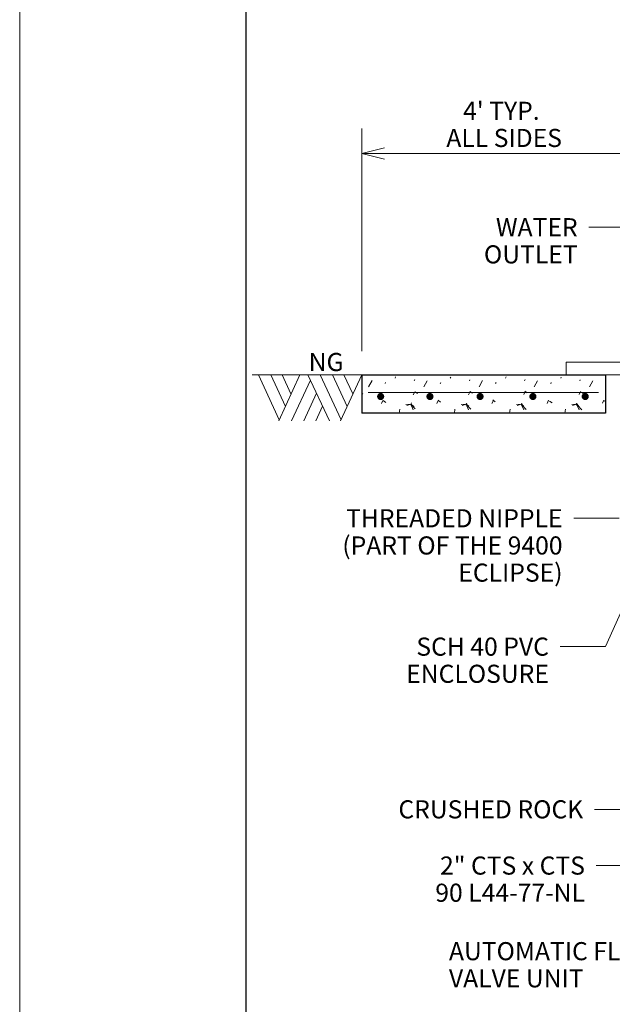
# Model space of a CAD drawing. Units: feet. Extents: x 2082680.3 to 2082688.8, y 13331271.1 to 13331282.1.
# Drawn here: x 2082680.3 to 2082682.9, y 13331274.1 to 13331278.5 of the extents above; entities that cross this region are included whole.
import ezdxf
from ezdxf.enums import TextEntityAlignment as Align

# ---------------------------------------------------------------- set-up
doc = ezdxf.new("R2010")
doc.units = ezdxf.units.FT
doc.header["$MEASUREMENT"] = 0
for name, color, linetype, lineweight in [('Detail', 7, 'Continuous', 0), ('Detail Label', 7, 'Continuous', 0), ('Non-Print', 2, 'Continuous', 0), ('Sheet Title Block', 7, 'Continuous', 30)]:
    doc.layers.add(name, color=color, linetype=linetype, lineweight=lineweight)
doc.styles.add('Style-Arial', font='arial.ttf')

msp = doc.modelspace()

# ---------------------------------------------------------------- hatches: boundary and pattern name
at = {"layer": 'Detail', "linetype": 'Continuous', "lineweight": 0}
h = msp.add_hatch(dxfattribs=at)
h.set_pattern_fill('CONCR2', style=0, pattern_type=2)
h.set_pattern_definition([(64.186502, (2082682.626421, 13331277.003584), (-0.2439282225333919, -0.448254665187536), [0.015015, -2.225721]), (323.065403, (2082682.632959, 13331277.017101), (-1.463570050951192, 1.120637321950186), [0.01349, -3.343369]), (197.029, (2082683, 13331277), (-0.2439242109380477, -8.31148386393199e-07), [0.01815, -0.7471899999999999]), (82.252853, (2082682.703027, 13331276.947883), (-0.2439282612783021, -1.568891969737571), [0.031245, -1.778291]), (314.0513, (2082683, 13331277), (-1.707498348676616, 1.793016912967327), [0.02794, -2.77865]), (204.674642, (2082682.726666, 13331276.95876), (-0.2439278348459698, -0.2241277458333914), [0.025486, -0.511391]), (61.446149, (2082682.569452, 13331277.076415), (-0.2439277433207617, -0.2241273081965708), [0.031246, -0.479081]), (293.5254, (2082683, 13331277), (-0.2439276477277151, 0.4482522021615329), [0.02759, -1.19463]), (184.775, (2082683, 13331277), (-2.439278356866935, -0.2241353415702149), [0.02549999999999999, -2.667059999999999]), (303.1449, (2082683, 13331277), (-0.4878577501222873, 0.6723828052608574), [0.00391, -1.3345]), (66.47464800000002, (2082682.7709, 13331277.103485), (-0.2439281149621554, -0.672381920132189), [0.00534, -1.216884]), (66.47464800000002, (2082682.686421, 13331276.890669), (-0.2439281149621554, -0.672381920132189), [0.005334, -1.21689]), (66.47464800000002, (2082682.637142, 13331276.953481), (-0.2439281149621554, -0.672381920132189), [0.00534, -1.216884]), (276.2113000000001, (2082683, 13331277), (-2.24202205668933e-07, -0.2241257218618821), [0.0049, -2.24961]), (66.47464800000002, (2082682.642557, 13331277.091032), (-0.2439281149621554, -0.672381920132189), [0.005334, -1.21689]), (66.4746, (2082683, 13331277), (-0.2439282790998551, -0.6723807988960001), [0.00534, -1.21689]), (64.186502, (2082682.555914, 13331276.918825), (-0.2439282225333919, -0.448254665187536), [0.015018, -2.225718]), (323.0654, (2082683, 13331277), (-1.463571590918614, 1.120638600388598), [0.0135, -3.343359999999999]), (197.029, (2082683, 13331277), (-0.2439242109380477, -8.31148386393199e-07), [0.01815, -0.7471899999999999]), (64.186502, (2082682.767113, 13331277.042295), (-0.2439282225333919, -0.448254665187536), [0.015015, -2.225721]), (323.065403, (2082682.773651, 13331277.055812), (-1.463570050951192, 1.120637321950186), [0.01349, -3.343369]), (197.029, (2082683, 13331277), (-0.2439242109380477, -8.31148386393199e-07), [0.01815, -0.7471899999999999]), (303.1449, (2082683, 13331277), (-0.4878577501222873, 0.6723828052608574), [0.00391, -1.3345]), (304.224187, (2082682.775004, 13331276.91505), (-0.7317850334723134, 1.120637273909187), [0.003909, -2.164603])])
h.paths.add_polyline_path([(2082682.711032367, 13331276.90677824), (2082681.808113564, 13331276.90677824), (2082681.808113564, 13331276.73649199), (2082682.884358495, 13331276.73649199), (2082682.884358495, 13331276.90677824)])
edge = h.paths.add_edge_path(flags=16)
edge.add_arc((2082681.891489999, 13331276.81042287), 0.01590041977764581, 0, 360)
edge = h.paths.add_edge_path(flags=16)
edge.add_arc((2082682.109306938, 13331276.81042287), 0.01590041977764581, 0, 360)
edge = h.paths.add_edge_path(flags=16)
edge.add_arc((2082682.330821749, 13331276.81042287), 0.01590041977764581, 0, 360)
edge = h.paths.add_edge_path(flags=16)
edge.add_arc((2082682.564029927, 13331276.81042287), 0.01590041977764581, 0, 360)
edge = h.paths.add_edge_path(flags=16)
edge.add_arc((2082682.795191937, 13331276.81042287), 0.01590041977764581, 0, 360)
at = {"layer": 'Detail', "lineweight": 13}
h = msp.add_hatch(color=1, dxfattribs=at)
edge = h.paths.add_edge_path()
edge.add_arc((2082681.891489999, 13331276.81042287), 0.01590041977764581, 0, 360)
h = msp.add_hatch(color=1, dxfattribs=at)
edge = h.paths.add_edge_path()
edge.add_arc((2082682.109306938, 13331276.81042287), 0.01590041977764581, 0, 360)
h = msp.add_hatch(color=1, dxfattribs=at)
edge = h.paths.add_edge_path()
edge.add_arc((2082682.330821749, 13331276.81042287), 0.01590041977764581, 0, 360)
h = msp.add_hatch(color=1, dxfattribs=at)
edge = h.paths.add_edge_path()
edge.add_arc((2082682.564029927, 13331276.81042287), 0.01590041977764581, 0, 360)
h = msp.add_hatch(color=1, dxfattribs=at)
edge = h.paths.add_edge_path()
edge.add_arc((2082682.795191937, 13331276.81042287), 0.01590041977764581, 0, 360)

# ---------------------------------------------------------------- linework, layer by layer
at = {"layer": 'Detail'}
for p, q in [((2082681.808113564, 13331277.99365139), (2082681.808113564, 13331277.01081512)), ((2082683.07651638, 13331277.88353114), (2082681.808113564, 13331277.88353114))]:
    msp.add_line(p, q, dxfattribs=at)
at = {"layer": 'Detail', "color": 35}
msp.add_line((2082681.808113564, 13331276.90677824), (2082681.32405853, 13331276.90677824), dxfattribs=at)
at = {"layer": 'Detail', "color": 35, "linetype": 'Continuous', "lineweight": 0}
for p, q in [((2082681.443746168, 13331276.70797995), (2082681.351258884, 13331276.90677824)), ((2082681.470497954, 13331276.76665148), (2082681.405719156, 13331276.90677824)), ((2082681.441314187, 13331276.70281199), (2082681.535099314, 13331276.90677824)), ((2082681.49512176, 13331276.82197904), (2082681.456240023, 13331276.90677824)), ((2082681.665080832, 13331276.70281199), (2082681.569348287, 13331276.90677824)), ((2082681.716760418, 13331276.70797995), (2082681.624273134, 13331276.90677824)), ((2082681.743512204, 13331276.76665148), (2082681.678733407, 13331276.90677824)), ((2082681.714328438, 13331276.70281199), (2082681.808113564, 13331276.90677824)), ((2082681.768136011, 13331276.82197904), (2082681.729254273, 13331276.90677824)), ((2082681.497274174, 13331276.70250799), (2082681.580873508, 13331276.88247455)), ((2082681.551385741, 13331276.70250799), (2082681.607929289, 13331276.82532301)), ((2082681.604585319, 13331276.70250799), (2082681.63437708, 13331276.76786747))]:
    msp.add_line(p, q, dxfattribs=at)
at = {"layer": 'Detail', "color": 3, "lineweight": 30}
for p in [(2082681.808113564, 13331276.90677824), (2082682.884358495, 13331276.73649199)]:
    msp.add_line(p, (2082681.808113564, 13331276.73649199), dxfattribs=at)
at = {"layer": 'Detail', "color": 1, "lineweight": 13}
msp.add_line((2082681.836631912, 13331276.82815246), (2082682.85429426, 13331276.82815246), dxfattribs=at)
at = {"layer": 'Detail', "color": 150, "lineweight": 13, "flags": 128}
msp.add_lwpolyline([(2082682.711032367, 13331276.90677824), (2082684.193025666, 13331276.90677824), (2082684.193025666, 13331276.96245022), (2082682.711032367, 13331276.96245022), (2082682.711032367, 13331276.90677824)], close=True, dxfattribs=at)
at = {"layer": 'Detail', "color": 3, "lineweight": 30, "flags": 128}
msp.add_lwpolyline([(2082681.808113564, 13331276.90677824), (2082682.884358495, 13331276.90677824), (2082682.884358495, 13331276.73649199)], dxfattribs=at)
at = {"layer": 'Detail Label'}
for p, q in [((2082682.811723676, 13331277.55824822), (2082683.011724076, 13331277.55824822)), ((2082682.745038514, 13331276.27238492), (2082682.945038914, 13331276.27238492)), ((2082683.030406397, 13331276.03116035), (2082682.884758543, 13331275.70550718)), ((2082682.684758143, 13331275.70550718), (2082682.884758543, 13331275.70550718)), ((2082682.836212576, 13331274.98673335), (2082683.036212977, 13331274.98673335)), ((2082682.84396291, 13331274.73837051), (2082683.04396331, 13331274.73837051))]:
    msp.add_line(p, q, dxfattribs=at)
at = {"layer": 'Detail Label', "flags": 128}
msp.add_lwpolyline([(2082681.908113566, 13331277.90853114), (2082681.808113564, 13331277.88353114), (2082681.908113566, 13331277.85853114)], dxfattribs=at)
at = {"layer": 'Non-Print', "flags": 128}
msp.add_lwpolyline([(2082680.296785508, 13331271.14255649), (2082688.796785508, 13331271.14255649), (2082688.796785508, 13331282.14255649), (2082680.296785508, 13331282.14255649), (2082680.296785508, 13331271.14255649)], close=True, dxfattribs=at)
at = {"layer": 'Sheet Title Block', "flags": 128}
msp.add_lwpolyline([(2082681.296785508, 13331281.64255649), (2082688.296785507, 13331281.64255649), (2082688.296785507, 13331273.14255649), (2082681.296785508, 13331273.14255649), (2082681.296785508, 13331281.64255649)], close=True, dxfattribs=at)

# ---------------------------------------------------------------- texts
at = {"layer": 'Detail Label', "style": 'Style-Arial'}
for s, p in [("4' TYP. ", (2082682.437037778, 13331278.11255885)), ('ALL SIDES', (2082682.437037778, 13331277.99255885))]:
    msp.add_text(s, height=0.07999999999999999, dxfattribs=at).set_placement(p, align=Align.TOP_CENTER)
for s, p in [('WATER', (2082682.761723576, 13331277.59824822)), (' OUTLET', (2082682.761723576, 13331277.47824822)), ('THREADED NIPPLE', (2082682.695038415, 13331276.3124154)), (' (PART OF THE 9400', (2082682.695038415, 13331276.1924154)), (' ECLIPSE)', (2082682.695038415, 13331276.0724154)), ('SCH 40 PVC', (2082682.634758043, 13331275.74547669)), (' ENCLOSURE', (2082682.634758043, 13331275.62547669)), ('CRUSHED ROCK', (2082682.786212476, 13331275.02670286)), ('2" CTS x CTS', (2082682.79396281, 13331274.77834002)), ('90 L44-77-NL', (2082682.79396281, 13331274.65834002))]:
    msp.add_text(s, height=0.07999999999999999, dxfattribs=at).set_placement(p, align=Align.TOP_RIGHT)
at = {"layer": 'Detail Label', "color": 35, "style": 'Style-Arial'}
msp.add_text('NG', height=0.07999999999999999, dxfattribs=at).set_placement((2082681.573390543, 13331277.0027458), align=Align.TOP_LEFT)
at = {"layer": 'Detail Label', "style": 'Style-Arial'}
for s, p in [('AUTOMATIC FLUSH ', (2082682.19317604, 13331274.40018506)), ('VALVE UNIT', (2082682.19317604, 13331274.28018506))]:
    msp.add_text(s, height=0.07999999999999999, dxfattribs=at).set_placement(p, align=Align.TOP_LEFT)

doc.saveas('drawing.dxf')
